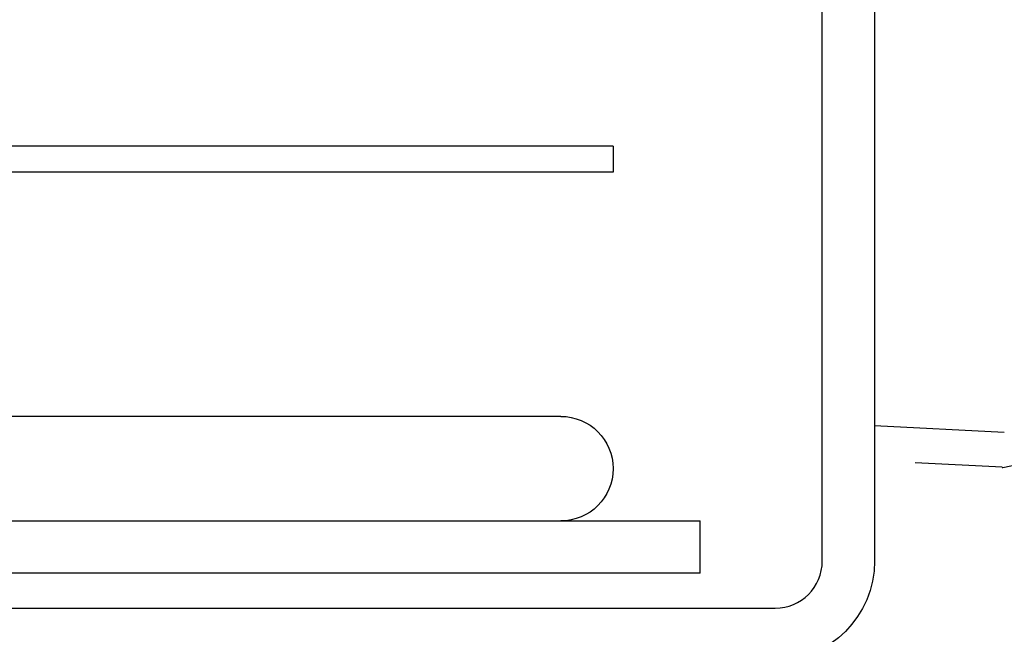
# Model space of a CAD drawing. Extents: x -5 to 1135, y -435 to 246.
# Drawn here: x 231 to 287, y 1 to 37 of the extents above; entities that cross this region are included whole.
import ezdxf

# ---------------------------------------------------------------- set-up
doc = ezdxf.new("R2010")
doc.units = 0
doc.header["$LTSCALE"] = 20
doc.linetypes.add('VERDECKT', pattern=[0.375, 0.25, -0.125])
doc.layers.get('0').update_dxf_attribs({"linetype": 'CONTINUOUS'})
doc.layers.add('STEMPEL', color=3, linetype='CONTINUOUS')

# ---------------------------------------------------------------- blocks, each defined once
blk = doc.blocks.new('A$CE900A71A')
at = {"color": 3, "linetype": 'CONTINUOUS', "extrusion": (0, 1, -2e-16)}
for p, q in [((276.999, 5.7), (276.999, 84.999)), ((279.999, 84.999), (279.999, 5.7)), ((265, 29.5), (5, 29.5)), ((265, 29.5), (265, 28)), ((265, 28), (5, 28)), ((262, 14), (207.586, 14)), ((287.439, 13.073), (279.999, 13.463)), ((135, 8), (270, 8)), ((270, 5), (270, 8)), ((270, 5), (135, 5)), ((135, 3), (274.299, 3))]:
    blk.add_line(p, q, dxfattribs=at)
at = {"color": 1, "linetype": 'VERDECKT', "extrusion": (0, 1, -2e-16)}
for p, q in [((287.347, 11.075), (353.003, 24.226)), ((287.317, 11.077), (279.999, 11.46))]:
    blk.add_line(p, q, dxfattribs=at)
at = {"color": 1}
blk.add_polyline3d([(287.317, 11.077, 0), (287.317, 11.077, 0), (287.318, 11.077, 0), (287.318, 11.077, 0), (287.318, 11.077, 0), (287.318, 11.077, 0), (287.318, 11.077, 0), (287.318, 11.077, 0), (287.318, 11.077, 0), (287.318, 11.077, 0), (287.318, 11.077, 0), (287.318, 11.077, 0), (287.318, 11.077, 0), (287.318, 11.077, 0), (287.318, 11.077, 0), (287.318, 11.077, 0), (287.318, 11.077, 0), (287.318, 11.077, 0), (287.318, 11.077, 0), (287.318, 11.077, 0), (287.318, 11.077, 0), (287.318, 11.077, 0), (287.318, 11.077, 0), (287.318, 11.077, 0), (287.318, 11.077, 0), (287.318, 11.077, 0), (287.318, 11.077, 0), (287.318, 11.077, 0), (287.318, 11.077, 0), (287.318, 11.077, 0), (287.318, 11.077, 0), (287.318, 11.077, 0), (287.318, 11.077, 0), (287.318, 11.076, 0), (287.318, 11.076, 0), (287.318, 11.076, 0), (287.318, 11.076, 0), (287.318, 11.076, 0), (287.318, 11.076, 0), (287.318, 11.076, 0), (287.318, 11.076, 0), (287.319, 11.076, 0), (287.319, 11.076, 0), (287.319, 11.076, 0), (287.319, 11.076, 0), (287.319, 11.076, 0), (287.319, 11.076, 0), (287.319, 11.076, 0), (287.319, 11.076, 0), (287.319, 11.076, 0), (287.319, 11.076, 0), (287.319, 11.076, 0), (287.319, 11.076, 0), (287.319, 11.076, 0), (287.319, 11.076, 0), (287.319, 11.076, 0), (287.319, 11.076, 0), (287.319, 11.076, 0), (287.319, 11.076, 0), (287.319, 11.076, 0), (287.319, 11.076, 0), (287.319, 11.076, 0), (287.319, 11.076, 0), (287.319, 11.076, 0), (287.319, 11.076, 0), (287.319, 11.076, 0), (287.319, 11.076, 0), (287.319, 11.076, 0), (287.319, 11.076, 0), (287.319, 11.076, 0), (287.319, 11.076, 0), (287.319, 11.076, 0), (287.319, 11.076, 0), (287.319, 11.076, 0), (287.319, 11.076, 0), (287.319, 11.076, 0), (287.319, 11.076, 0), (287.319, 11.076, 0), (287.319, 11.076, 0), (287.319, 11.076, 0), (287.32, 11.076, 0), (287.32, 11.076, 0), (287.32, 11.076, 0), (287.32, 11.076, 0), (287.32, 11.076, 0), (287.32, 11.076, 0), (287.32, 11.076, 0), (287.32, 11.076, 0), (287.32, 11.076, 0), (287.32, 11.076, 0), (287.32, 11.076, 0), (287.32, 11.076, 0), (287.32, 11.076, 0), (287.32, 11.076, 0), (287.32, 11.076, 0), (287.32, 11.076, 0), (287.32, 11.076, 0), (287.32, 11.076, 0), (287.32, 11.076, 0), (287.32, 11.076, 0), (287.32, 11.076, 0), (287.32, 11.076, 0), (287.32, 11.076, 0), (287.32, 11.076, 0), (287.32, 11.076, 0), (287.32, 11.076, 0), (287.32, 11.076, 0), (287.32, 11.076, 0), (287.32, 11.076, 0), (287.32, 11.076, 0), (287.32, 11.076, 0), (287.32, 11.076, 0), (287.32, 11.076, 0), (287.32, 11.076, 0), (287.32, 11.076, 0), (287.32, 11.076, 0), (287.32, 11.076, 0), (287.32, 11.076, 0), (287.32, 11.076, 0), (287.32, 11.076, 0), (287.321, 11.076, 0), (287.321, 11.076, 0), (287.321, 11.076, 0), (287.321, 11.076, 0), (287.321, 11.076, 0), (287.321, 11.076, 0), (287.321, 11.076, 0), (287.321, 11.076, 0), (287.321, 11.076, 0), (287.321, 11.076, 0), (287.321, 11.076, 0), (287.321, 11.076, 0), (287.321, 11.076, 0), (287.321, 11.076, 0), (287.321, 11.076, 0), (287.321, 11.076, 0), (287.321, 11.076, 0), (287.321, 11.076, 0), (287.321, 11.076, 0), (287.321, 11.076, 0), (287.321, 11.076, 0), (287.321, 11.076, 0), (287.321, 11.076, 0), (287.321, 11.076, 0), (287.321, 11.076, 0), (287.321, 11.076, 0), (287.321, 11.076, 0), (287.321, 11.076, 0), (287.321, 11.076, 0), (287.321, 11.076, 0), (287.321, 11.076, 0), (287.321, 11.076, 0), (287.321, 11.076, 0), (287.321, 11.076, 0), (287.321, 11.076, 0), (287.321, 11.076, 0), (287.321, 11.076, 0), (287.321, 11.076, 0), (287.321, 11.076, 0), (287.322, 11.076, 0), (287.322, 11.076, 0), (287.322, 11.076, 0), (287.322, 11.076, 0), (287.322, 11.076, 0), (287.322, 11.076, 0), (287.322, 11.076, 0), (287.322, 11.076, 0), (287.322, 11.076, 0), (287.322, 11.076, 0), (287.322, 11.076, 0), (287.322, 11.076, 0), (287.322, 11.076, 0), (287.322, 11.076, 0), (287.322, 11.076, 0), (287.322, 11.076, 0), (287.322, 11.076, 0), (287.322, 11.076, 0), (287.322, 11.076, 0), (287.322, 11.076, 0), (287.322, 11.076, 0), (287.322, 11.076, 0), (287.322, 11.076, 0), (287.322, 11.076, 0), (287.322, 11.076, 0), (287.322, 11.076, 0), (287.322, 11.076, 0), (287.322, 11.076, 0), (287.322, 11.076, 0), (287.322, 11.076, 0), (287.322, 11.076, 0), (287.322, 11.076, 0), (287.322, 11.076, 0), (287.322, 11.076, 0), (287.322, 11.076, 0), (287.322, 11.076, 0), (287.322, 11.076, 0), (287.322, 11.076, 0), (287.322, 11.076, 0), (287.322, 11.076, 0), (287.323, 11.076, 0), (287.323, 11.076, 0), (287.323, 11.076, 0), (287.323, 11.076, 0), (287.323, 11.076, 0), (287.323, 11.076, 0), (287.323, 11.076, 0), (287.323, 11.076, 0), (287.323, 11.076, 0), (287.323, 11.076, 0), (287.323, 11.076, 0), (287.323, 11.076, 0), (287.323, 11.076, 0), (287.323, 11.076, 0), (287.323, 11.076, 0), (287.323, 11.076, 0), (287.323, 11.076, 0), (287.323, 11.076, 0), (287.323, 11.076, 0), (287.323, 11.076, 0), (287.323, 11.076, 0), (287.323, 11.076, 0), (287.323, 11.076, 0), (287.323, 11.076, 0), (287.323, 11.076, 0), (287.323, 11.076, 0), (287.323, 11.076, 0), (287.323, 11.076, 0), (287.323, 11.076, 0), (287.323, 11.076, 0), (287.323, 11.076, 0), (287.323, 11.076, 0), (287.323, 11.076, 0), (287.323, 11.076, 0), (287.323, 11.076, 0), (287.323, 11.076, 0), (287.323, 11.076, 0), (287.323, 11.076, 0), (287.323, 11.076, 0), (287.324, 11.076, 0), (287.324, 11.076, 0), (287.324, 11.076, 0), (287.324, 11.076, 0), (287.324, 11.076, 0), (287.324, 11.076, 0), (287.324, 11.076, 0), (287.324, 11.076, 0), (287.324, 11.076, 0), (287.324, 11.076, 0), (287.324, 11.076, 0), (287.324, 11.076, 0), (287.324, 11.076, 0), (287.324, 11.076, 0), (287.324, 11.076, 0), (287.324, 11.076, 0), (287.324, 11.076, 0), (287.324, 11.076, 0), (287.324, 11.076, 0), (287.324, 11.076, 0), (287.324, 11.076, 0), (287.324, 11.076, 0), (287.324, 11.076, 0), (287.324, 11.076, 0), (287.324, 11.076, 0), (287.324, 11.076, 0), (287.324, 11.076, 0), (287.324, 11.076, 0), (287.324, 11.076, 0), (287.324, 11.076, 0), (287.324, 11.076, 0), (287.324, 11.076, 0), (287.324, 11.076, 0), (287.324, 11.076, 0), (287.324, 11.076, 0), (287.324, 11.076, 0), (287.324, 11.076, 0), (287.324, 11.076, 0), (287.324, 11.076, 0), (287.324, 11.076, 0), (287.325, 11.076, 0), (287.325, 11.076, 0), (287.325, 11.076, 0), (287.325, 11.076, 0), (287.325, 11.076, 0), (287.325, 11.076, 0), (287.325, 11.076, 0), (287.325, 11.076, 0), (287.325, 11.076, 0), (287.325, 11.076, 0), (287.325, 11.076, 0), (287.325, 11.076, 0), (287.325, 11.076, 0), (287.325, 11.076, 0), (287.325, 11.076, 0), (287.325, 11.076, 0), (287.325, 11.076, 0), (287.325, 11.076, 0), (287.325, 11.076, 0), (287.325, 11.076, 0), (287.325, 11.076, 0), (287.325, 11.076, 0), (287.325, 11.076, 0), (287.325, 11.076, 0), (287.325, 11.076, 0), (287.325, 11.076, 0), (287.325, 11.076, 0), (287.325, 11.076, 0), (287.325, 11.076, 0), (287.325, 11.076, 0), (287.325, 11.076, 0), (287.325, 11.076, 0), (287.325, 11.076, 0), (287.325, 11.076, 0), (287.325, 11.076, 0), (287.325, 11.076, 0), (287.325, 11.076, 0), (287.325, 11.076, 0), (287.325, 11.076, 0), (287.325, 11.076, 0), (287.326, 11.076, 0), (287.326, 11.076, 0), (287.326, 11.076, 0), (287.326, 11.076, 0), (287.326, 11.076, 0), (287.326, 11.076, 0), (287.326, 11.076, 0), (287.326, 11.076, 0), (287.326, 11.076, 0), (287.326, 11.076, 0), (287.326, 11.076, 0), (287.326, 11.076, 0), (287.326, 11.076, 0), (287.326, 11.076, 0), (287.326, 11.076, 0), (287.326, 11.076, 0), (287.326, 11.076, 0), (287.326, 11.076, 0), (287.326, 11.076, 0), (287.326, 11.076, 0), (287.326, 11.076, 0), (287.326, 11.076, 0), (287.326, 11.076, 0), (287.326, 11.076, 0), (287.326, 11.076, 0), (287.326, 11.076, 0), (287.326, 11.076, 0), (287.326, 11.076, 0), (287.326, 11.076, 0), (287.326, 11.076, 0), (287.326, 11.076, 0), (287.326, 11.076, 0), (287.326, 11.076, 0), (287.326, 11.076, 0), (287.326, 11.076, 0), (287.326, 11.076, 0), (287.326, 11.076, 0), (287.326, 11.076, 0), (287.326, 11.076, 0), (287.326, 11.076, 0), (287.327, 11.076, 0), (287.327, 11.076, 0), (287.327, 11.076, 0), (287.327, 11.076, 0), (287.327, 11.076, 0), (287.327, 11.076, 0), (287.327, 11.076, 0), (287.327, 11.076, 0), (287.327, 11.076, 0), (287.327, 11.076, 0), (287.327, 11.076, 0), (287.327, 11.076, 0), (287.327, 11.076, 0), (287.327, 11.076, 0), (287.327, 11.076, 0), (287.327, 11.076, 0), (287.327, 11.076, 0), (287.327, 11.076, 0), (287.327, 11.076, 0), (287.327, 11.076, 0), (287.327, 11.076, 0), (287.327, 11.076, 0), (287.327, 11.076, 0), (287.327, 11.076, 0), (287.327, 11.076, 0), (287.327, 11.076, 0), (287.327, 11.076, 0), (287.327, 11.076, 0), (287.327, 11.076, 0), (287.327, 11.076, 0), (287.327, 11.076, 0), (287.327, 11.076, 0), (287.327, 11.076, 0), (287.327, 11.076, 0), (287.327, 11.076, 0), (287.327, 11.076, 0), (287.327, 11.076, 0), (287.327, 11.076, 0), (287.327, 11.076, 0), (287.327, 11.076, 0), (287.328, 11.076, 0), (287.328, 11.076, 0), (287.328, 11.076, 0), (287.328, 11.076, 0), (287.328, 11.076, 0), (287.328, 11.076, 0), (287.328, 11.076, 0), (287.328, 11.076, 0), (287.328, 11.076, 0), (287.328, 11.076, 0), (287.328, 11.076, 0), (287.328, 11.076, 0), (287.328, 11.076, 0), (287.328, 11.076, 0), (287.328, 11.076, 0), (287.328, 11.076, 0), (287.328, 11.076, 0), (287.328, 11.076, 0), (287.328, 11.076, 0), (287.328, 11.076, 0), (287.328, 11.076, 0), (287.328, 11.076, 0), (287.328, 11.076, 0), (287.328, 11.076, 0), (287.328, 11.076, 0), (287.328, 11.076, 0), (287.328, 11.076, 0), (287.328, 11.076, 0), (287.328, 11.076, 0), (287.328, 11.076, 0), (287.328, 11.076, 0), (287.328, 11.076, 0), (287.328, 11.076, 0), (287.328, 11.076, 0), (287.328, 11.076, 0), (287.328, 11.076, 0), (287.328, 11.076, 0), (287.328, 11.076, 0), (287.328, 11.076, 0), (287.329, 11.076, 0), (287.329, 11.076, 0), (287.329, 11.076, 0), (287.329, 11.076, 0), (287.329, 11.076, 0), (287.329, 11.076, 0), (287.329, 11.076, 0), (287.329, 11.076, 0), (287.329, 11.076, 0), (287.329, 11.076, 0), (287.329, 11.076, 0), (287.329, 11.076, 0), (287.329, 11.076, 0), (287.329, 11.076, 0), (287.329, 11.076, 0), (287.329, 11.076, 0), (287.329, 11.076, 0), (287.329, 11.076, 0), (287.329, 11.076, 0), (287.329, 11.076, 0), (287.329, 11.076, 0), (287.329, 11.076, 0), (287.329, 11.076, 0), (287.329, 11.076, 0), (287.329, 11.076, 0), (287.329, 11.076, 0), (287.329, 11.076, 0), (287.329, 11.076, 0), (287.329, 11.076, 0), (287.329, 11.076, 0), (287.329, 11.076, 0), (287.329, 11.076, 0), (287.329, 11.076, 0), (287.329, 11.076, 0), (287.329, 11.076, 0), (287.329, 11.076, 0), (287.329, 11.076, 0), (287.329, 11.076, 0), (287.329, 11.076, 0), (287.329, 11.076, 0), (287.33, 11.076, 0), (287.33, 11.076, 0), (287.33, 11.076, 0), (287.33, 11.076, 0), (287.33, 11.076, 0), (287.33, 11.076, 0), (287.33, 11.076, 0), (287.33, 11.076, 0), (287.33, 11.076, 0), (287.33, 11.076, 0), (287.33, 11.076, 0), (287.33, 11.076, 0), (287.33, 11.076, 0), (287.33, 11.076, 0), (287.33, 11.076, 0), (287.33, 11.076, 0), (287.33, 11.076, 0), (287.33, 11.076, 0), (287.33, 11.076, 0), (287.33, 11.076, 0), (287.33, 11.076, 0), (287.33, 11.076, 0), (287.33, 11.076, 0), (287.33, 11.076, 0), (287.33, 11.076, 0), (287.33, 11.076, 0), (287.33, 11.076, 0), (287.33, 11.076, 0), (287.33, 11.076, 0), (287.33, 11.076, 0), (287.33, 11.076, 0), (287.33, 11.076, 0), (287.33, 11.076, 0), (287.33, 11.076, 0), (287.33, 11.076, 0), (287.33, 11.076, 0), (287.33, 11.076, 0), (287.33, 11.076, 0), (287.33, 11.076, 0), (287.33, 11.076, 0), (287.331, 11.076, 0), (287.331, 11.076, 0), (287.331, 11.076, 0), (287.331, 11.076, 0), (287.331, 11.076, 0), (287.331, 11.076, 0), (287.331, 11.076, 0), (287.331, 11.076, 0), (287.331, 11.076, 0), (287.331, 11.076, 0), (287.331, 11.076, 0), (287.331, 11.076, 0), (287.331, 11.076, 0), (287.331, 11.076, 0), (287.331, 11.076, 0), (287.331, 11.076, 0), (287.331, 11.076, 0), (287.331, 11.076, 0), (287.331, 11.076, 0), (287.331, 11.076, 0), (287.331, 11.076, 0), (287.331, 11.076, 0), (287.331, 11.076, 0), (287.331, 11.076, 0), (287.331, 11.076, 0), (287.331, 11.076, 0), (287.331, 11.076, 0), (287.331, 11.076, 0), (287.331, 11.076, 0), (287.331, 11.076, 0), (287.331, 11.076, 0), (287.331, 11.076, 0), (287.331, 11.076, 0), (287.331, 11.076, 0), (287.331, 11.076, 0), (287.331, 11.076, 0), (287.331, 11.076, 0), (287.331, 11.076, 0), (287.331, 11.076, 0), (287.331, 11.076, 0), (287.331, 11.076, 0), (287.332, 11.076, 0), (287.332, 11.076, 0), (287.332, 11.076, 0), (287.332, 11.076, 0), (287.332, 11.076, 0), (287.332, 11.076, 0), (287.332, 11.076, 0), (287.332, 11.076, 0), (287.332, 11.076, 0), (287.332, 11.076, 0), (287.332, 11.076, 0), (287.332, 11.076, 0), (287.332, 11.076, 0), (287.332, 11.076, 0), (287.332, 11.076, 0), (287.332, 11.076, 0), (287.332, 11.076, 0), (287.332, 11.076, 0), (287.332, 11.076, 0), (287.332, 11.076, 0), (287.332, 11.076, 0), (287.332, 11.076, 0), (287.332, 11.076, 0), (287.332, 11.076, 0), (287.332, 11.076, 0), (287.332, 11.076, 0), (287.332, 11.076, 0), (287.332, 11.076, 0), (287.332, 11.076, 0), (287.332, 11.076, 0), (287.332, 11.076, 0), (287.332, 11.076, 0), (287.332, 11.076, 0), (287.332, 11.076, 0), (287.332, 11.076, 0), (287.332, 11.076, 0), (287.332, 11.076, 0), (287.332, 11.076, 0), (287.332, 11.076, 0), (287.332, 11.076, 0), (287.333, 11.076, 0), (287.333, 11.076, 0), (287.333, 11.076, 0), (287.333, 11.076, 0), (287.333, 11.076, 0), (287.333, 11.076, 0), (287.333, 11.076, 0), (287.333, 11.076, 0), (287.333, 11.076, 0), (287.333, 11.076, 0), (287.333, 11.076, 0), (287.333, 11.076, 0), (287.333, 11.076, 0), (287.333, 11.076, 0), (287.333, 11.076, 0), (287.333, 11.076, 0), (287.333, 11.076, 0), (287.333, 11.076, 0), (287.333, 11.076, 0), (287.333, 11.076, 0), (287.333, 11.076, 0), (287.333, 11.076, 0), (287.333, 11.076, 0), (287.333, 11.076, 0), (287.333, 11.076, 0), (287.333, 11.076, 0), (287.333, 11.076, 0), (287.333, 11.076, 0), (287.333, 11.076, 0), (287.333, 11.076, 0), (287.333, 11.076, 0), (287.333, 11.076, 0), (287.333, 11.076, 0), (287.333, 11.076, 0), (287.333, 11.076, 0), (287.333, 11.076, 0), (287.333, 11.076, 0), (287.333, 11.076, 0), (287.333, 11.076, 0), (287.333, 11.076, 0), (287.334, 11.076, 0), (287.334, 11.076, 0), (287.334, 11.076, 0), (287.334, 11.076, 0), (287.334, 11.076, 0), (287.334, 11.076, 0), (287.334, 11.076, 0), (287.334, 11.076, 0), (287.334, 11.076, 0), (287.334, 11.076, 0), (287.334, 11.076, 0), (287.334, 11.076, 0), (287.334, 11.076, 0), (287.334, 11.076, 0), (287.334, 11.076, 0), (287.334, 11.076, 0), (287.334, 11.076, 0), (287.334, 11.076, 0), (287.334, 11.076, 0), (287.334, 11.076, 0), (287.334, 11.076, 0), (287.334, 11.076, 0), (287.334, 11.076, 0), (287.334, 11.076, 0), (287.334, 11.076, 0), (287.334, 11.076, 0), (287.334, 11.076, 0), (287.334, 11.076, 0), (287.334, 11.076, 0), (287.334, 11.076, 0), (287.334, 11.076, 0), (287.334, 11.076, 0), (287.334, 11.076, 0), (287.334, 11.076, 0), (287.334, 11.076, 0), (287.334, 11.076, 0), (287.334, 11.076, 0), (287.334, 11.076, 0), (287.334, 11.076, 0), (287.334, 11.076, 0), (287.335, 11.076, 0), (287.335, 11.076, 0), (287.335, 11.076, 0), (287.335, 11.076, 0), (287.335, 11.076, 0), (287.335, 11.076, 0), (287.335, 11.076, 0), (287.335, 11.076, 0), (287.335, 11.076, 0), (287.335, 11.076, 0), (287.335, 11.076, 0), (287.335, 11.076, 0), (287.335, 11.076, 0), (287.335, 11.076, 0), (287.335, 11.076, 0), (287.335, 11.076, 0), (287.335, 11.076, 0), (287.335, 11.076, 0), (287.335, 11.076, 0), (287.335, 11.076, 0), (287.335, 11.076, 0), (287.335, 11.076, 0), (287.335, 11.076, 0), (287.335, 11.076, 0), (287.335, 11.076, 0), (287.335, 11.076, 0), (287.335, 11.076, 0), (287.335, 11.076, 0), (287.335, 11.076, 0), (287.335, 11.076, 0), (287.335, 11.076, 0), (287.335, 11.076, 0), (287.335, 11.076, 0), (287.335, 11.076, 0), (287.335, 11.076, 0), (287.335, 11.076, 0), (287.335, 11.076, 0), (287.335, 11.076, 0), (287.335, 11.076, 0), (287.335, 11.076, 0), (287.336, 11.076, 0), (287.336, 11.076, 0), (287.336, 11.076, 0), (287.336, 11.076, 0), (287.336, 11.076, 0), (287.336, 11.076, 0), (287.336, 11.076, 0), (287.336, 11.076, 0), (287.336, 11.076, 0), (287.336, 11.076, 0), (287.336, 11.076, 0), (287.336, 11.076, 0), (287.336, 11.076, 0), (287.336, 11.076, 0), (287.336, 11.076, 0), (287.336, 11.076, 0), (287.336, 11.076, 0), (287.336, 11.076, 0), (287.336, 11.076, 0), (287.336, 11.076, 0), (287.336, 11.076, 0), (287.336, 11.076, 0), (287.336, 11.076, 0), (287.336, 11.076, 0), (287.336, 11.076, 0), (287.336, 11.076, 0), (287.336, 11.076, 0), (287.336, 11.076, 0), (287.336, 11.076, 0), (287.336, 11.076, 0), (287.336, 11.076, 0), (287.336, 11.076, 0), (287.336, 11.076, 0), (287.336, 11.076, 0), (287.336, 11.076, 0), (287.336, 11.076, 0), (287.336, 11.076, 0), (287.336, 11.076, 0), (287.336, 11.076, 0), (287.336, 11.076, 0), (287.336, 11.076, 0), (287.337, 11.076, 0), (287.337, 11.076, 0), (287.337, 11.076, 0), (287.337, 11.076, 0), (287.337, 11.076, 0), (287.337, 11.076, 0), (287.337, 11.076, 0), (287.337, 11.076, 0), (287.337, 11.076, 0), (287.337, 11.076, 0), (287.337, 11.076, 0), (287.337, 11.076, 0), (287.337, 11.076, 0), (287.337, 11.076, 0), (287.337, 11.076, 0), (287.337, 11.076, 0), (287.337, 11.076, 0), (287.337, 11.076, 0), (287.337, 11.076, 0), (287.337, 11.076, 0), (287.337, 11.076, 0), (287.337, 11.076, 0), (287.337, 11.076, 0), (287.337, 11.076, 0), (287.337, 11.076, 0), (287.337, 11.076, 0), (287.337, 11.076, 0), (287.337, 11.076, 0), (287.337, 11.076, 0), (287.337, 11.076, 0), (287.337, 11.076, 0), (287.337, 11.076, 0), (287.337, 11.076, 0), (287.337, 11.076, 0), (287.337, 11.076, 0), (287.337, 11.076, 0), (287.337, 11.075, 0), (287.337, 11.075, 0), (287.337, 11.075, 0), (287.337, 11.075, 0), (287.338, 11.075, 0), (287.338, 11.075, 0), (287.338, 11.075, 0), (287.338, 11.075, 0), (287.338, 11.075, 0), (287.338, 11.075, 0), (287.338, 11.075, 0), (287.338, 11.075, 0), (287.338, 11.075, 0), (287.338, 11.075, 0), (287.338, 11.075, 0), (287.338, 11.075, 0), (287.338, 11.075, 0), (287.338, 11.075, 0), (287.338, 11.075, 0), (287.338, 11.075, 0), (287.338, 11.075, 0), (287.338, 11.075, 0), (287.338, 11.075, 0), (287.338, 11.075, 0), (287.338, 11.075, 0), (287.338, 11.075, 0), (287.338, 11.075, 0), (287.338, 11.075, 0), (287.338, 11.075, 0), (287.338, 11.075, 0), (287.338, 11.075, 0), (287.338, 11.075, 0), (287.338, 11.075, 0), (287.338, 11.075, 0), (287.338, 11.075, 0), (287.338, 11.075, 0), (287.338, 11.075, 0), (287.338, 11.075, 0), (287.338, 11.075, 0), (287.338, 11.075, 0), (287.338, 11.075, 0), (287.338, 11.075, 0), (287.338, 11.075, 0), (287.338, 11.075, 0), (287.338, 11.075, 0), (287.339, 11.075, 0), (287.339, 11.075, 0), (287.339, 11.075, 0), (287.339, 11.075, 0), (287.339, 11.075, 0), (287.339, 11.075, 0), (287.339, 11.075, 0), (287.339, 11.075, 0), (287.339, 11.075, 0), (287.339, 11.075, 0), (287.339, 11.075, 0), (287.339, 11.075, 0), (287.339, 11.075, 0), (287.339, 11.075, 0), (287.339, 11.075, 0), (287.339, 11.075, 0), (287.339, 11.075, 0), (287.339, 11.075, 0), (287.339, 11.075, 0), (287.339, 11.075, 0), (287.339, 11.075, 0), (287.339, 11.075, 0), (287.339, 11.075, 0), (287.339, 11.075, 0), (287.339, 11.075, 0), (287.339, 11.075, 0), (287.339, 11.075, 0), (287.339, 11.075, 0), (287.339, 11.075, 0), (287.339, 11.075, 0), (287.339, 11.075, 0), (287.339, 11.075, 0), (287.339, 11.075, 0), (287.339, 11.075, 0), (287.339, 11.075, 0), (287.339, 11.075, 0), (287.339, 11.075, 0), (287.339, 11.075, 0), (287.339, 11.075, 0), (287.339, 11.075, 0), (287.34, 11.075, 0), (287.34, 11.075, 0), (287.34, 11.075, 0), (287.34, 11.075, 0), (287.34, 11.075, 0), (287.34, 11.075, 0), (287.34, 11.075, 0), (287.34, 11.075, 0), (287.34, 11.075, 0), (287.34, 11.075, 0), (287.34, 11.075, 0), (287.34, 11.075, 0), (287.34, 11.075, 0), (287.34, 11.075, 0), (287.34, 11.075, 0), (287.34, 11.075, 0), (287.34, 11.075, 0), (287.34, 11.075, 0), (287.34, 11.075, 0), (287.34, 11.075, 0), (287.34, 11.075, 0), (287.34, 11.075, 0), (287.34, 11.075, 0), (287.34, 11.075, 0), (287.34, 11.075, 0), (287.34, 11.075, 0), (287.34, 11.075, 0), (287.34, 11.075, 0), (287.34, 11.075, 0), (287.34, 11.075, 0), (287.34, 11.075, 0), (287.34, 11.075, 0), (287.34, 11.075, 0), (287.34, 11.075, 0), (287.34, 11.075, 0), (287.34, 11.075, 0), (287.34, 11.075, 0), (287.34, 11.075, 0), (287.34, 11.075, 0), (287.34, 11.075, 0), (287.34, 11.075, 0), (287.341, 11.075, 0), (287.341, 11.075, 0), (287.341, 11.075, 0), (287.341, 11.075, 0), (287.341, 11.075, 0), (287.341, 11.075, 0), (287.341, 11.075, 0), (287.341, 11.075, 0), (287.341, 11.075, 0), (287.341, 11.075, 0), (287.341, 11.075, 0), (287.341, 11.075, 0), (287.341, 11.075, 0), (287.341, 11.075, 0), (287.341, 11.075, 0), (287.341, 11.075, 0), (287.341, 11.075, 0), (287.341, 11.075, 0), (287.341, 11.075, 0), (287.341, 11.075, 0), (287.341, 11.075, 0), (287.341, 11.075, 0), (287.341, 11.075, 0), (287.341, 11.075, 0), (287.341, 11.075, 0), (287.341, 11.075, 0), (287.341, 11.075, 0), (287.341, 11.075, 0), (287.341, 11.075, 0), (287.341, 11.075, 0), (287.341, 11.075, 0), (287.341, 11.075, 0), (287.341, 11.075, 0), (287.341, 11.075, 0), (287.341, 11.075, 0), (287.341, 11.075, 0), (287.341, 11.075, 0), (287.341, 11.075, 0), (287.341, 11.075, 0), (287.341, 11.075, 0), (287.342, 11.075, 0), (287.342, 11.075, 0), (287.342, 11.075, 0), (287.342, 11.075, 0), (287.342, 11.075, 0), (287.342, 11.075, 0), (287.342, 11.075, 0), (287.342, 11.075, 0), (287.342, 11.075, 0), (287.342, 11.075, 0), (287.342, 11.075, 0), (287.342, 11.075, 0), (287.342, 11.075, 0), (287.342, 11.075, 0), (287.342, 11.075, 0), (287.342, 11.075, 0), (287.342, 11.075, 0), (287.342, 11.075, 0), (287.342, 11.075, 0), (287.342, 11.075, 0), (287.342, 11.075, 0), (287.342, 11.075, 0), (287.342, 11.075, 0), (287.342, 11.075, 0), (287.342, 11.075, 0), (287.342, 11.075, 0), (287.342, 11.075, 0), (287.342, 11.075, 0), (287.342, 11.075, 0), (287.342, 11.075, 0), (287.342, 11.075, 0), (287.342, 11.075, 0), (287.342, 11.075, 0), (287.342, 11.075, 0), (287.342, 11.075, 0), (287.342, 11.075, 0), (287.342, 11.075, 0), (287.342, 11.075, 0), (287.342, 11.075, 0), (287.342, 11.075, 0), (287.342, 11.075, 0), (287.343, 11.075, 0), (287.343, 11.075, 0), (287.343, 11.075, 0), (287.343, 11.075, 0), (287.343, 11.075, 0), (287.343, 11.075, 0), (287.343, 11.075, 0), (287.343, 11.075, 0), (287.343, 11.075, 0), (287.343, 11.075, 0), (287.343, 11.075, 0), (287.343, 11.075, 0), (287.343, 11.075, 0), (287.343, 11.075, 0), (287.343, 11.075, 0), (287.343, 11.075, 0), (287.343, 11.075, 0), (287.343, 11.075, 0), (287.343, 11.075, 0), (287.343, 11.075, 0), (287.343, 11.075, 0), (287.343, 11.075, 0), (287.343, 11.075, 0), (287.343, 11.075, 0), (287.343, 11.075, 0), (287.343, 11.075, 0), (287.343, 11.075, 0), (287.343, 11.075, 0), (287.343, 11.075, 0), (287.343, 11.075, 0), (287.343, 11.075, 0), (287.343, 11.075, 0), (287.343, 11.075, 0), (287.343, 11.075, 0), (287.343, 11.075, 0), (287.343, 11.075, 0), (287.343, 11.075, 0), (287.343, 11.075, 0), (287.343, 11.075, 0), (287.343, 11.075, 0), (287.343, 11.075, 0), (287.344, 11.075, 0), (287.344, 11.075, 0), (287.344, 11.075, 0), (287.344, 11.075, 0), (287.344, 11.075, 0), (287.344, 11.075, 0), (287.344, 11.075, 0), (287.344, 11.075, 0), (287.344, 11.075, 0), (287.344, 11.075, 0), (287.344, 11.075, 0), (287.344, 11.075, 0), (287.344, 11.075, 0), (287.344, 11.075, 0), (287.344, 11.075, 0), (287.344, 11.075, 0), (287.344, 11.075, 0), (287.344, 11.075, 0), (287.344, 11.075, 0), (287.344, 11.075, 0), (287.344, 11.075, 0), (287.344, 11.075, 0), (287.344, 11.075, 0), (287.344, 11.075, 0), (287.344, 11.075, 0), (287.344, 11.075, 0), (287.344, 11.075, 0), (287.344, 11.075, 0), (287.344, 11.075, 0), (287.344, 11.075, 0), (287.344, 11.075, 0), (287.344, 11.075, 0), (287.344, 11.075, 0), (287.344, 11.075, 0), (287.344, 11.075, 0), (287.344, 11.075, 0), (287.344, 11.075, 0), (287.344, 11.075, 0), (287.344, 11.075, 0), (287.344, 11.075, 0), (287.344, 11.075, 0), (287.345, 11.075, 0), (287.345, 11.075, 0), (287.345, 11.075, 0), (287.345, 11.075, 0), (287.345, 11.075, 0), (287.345, 11.075, 0), (287.345, 11.075, 0), (287.345, 11.075, 0), (287.345, 11.075, 0), (287.345, 11.075, 0), (287.345, 11.075, 0), (287.345, 11.075, 0), (287.345, 11.075, 0), (287.345, 11.075, 0), (287.345, 11.075, 0), (287.345, 11.075, 0), (287.345, 11.075, 0), (287.345, 11.075, 0), (287.345, 11.075, 0), (287.345, 11.075, 0), (287.345, 11.075, 0), (287.345, 11.075, 0), (287.345, 11.075, 0), (287.345, 11.075, 0), (287.345, 11.075, 0), (287.345, 11.075, 0), (287.345, 11.075, 0), (287.345, 11.075, 0), (287.345, 11.075, 0), (287.345, 11.075, 0), (287.345, 11.075, 0), (287.345, 11.075, 0), (287.345, 11.075, 0), (287.345, 11.075, 0), (287.345, 11.075, 0), (287.345, 11.075, 0), (287.345, 11.075, 0), (287.345, 11.075, 0), (287.345, 11.075, 0), (287.345, 11.075, 0), (287.346, 11.075, 0), (287.346, 11.075, 0), (287.346, 11.075, 0), (287.346, 11.075, 0), (287.346, 11.075, 0), (287.346, 11.075, 0), (287.346, 11.075, 0), (287.346, 11.075, 0), (287.346, 11.075, 0), (287.346, 11.075, 0), (287.346, 11.075, 0), (287.346, 11.075, 0), (287.346, 11.075, 0), (287.346, 11.075, 0), (287.346, 11.075, 0), (287.346, 11.075, 0), (287.346, 11.075, 0), (287.346, 11.075, 0), (287.346, 11.075, 0), (287.346, 11.075, 0), (287.346, 11.075, 0), (287.346, 11.075, 0), (287.346, 11.075, 0), (287.346, 11.075, 0), (287.346, 11.075, 0), (287.346, 11.075, 0), (287.346, 11.075, 0), (287.346, 11.075, 0), (287.346, 11.075, 0), (287.346, 11.075, 0), (287.346, 11.075, 0), (287.346, 11.075, 0), (287.346, 11.075, 0), (287.346, 11.075, 0), (287.346, 11.075, 0), (287.346, 11.075, 0), (287.346, 11.075, 0), (287.346, 11.075, 0), (287.346, 11.075, 0), (287.346, 11.075, 0), (287.346, 11.075, 0), (287.347, 11.075, 0), (287.347, 11.075, 0), (287.347, 11.075, 0), (287.347, 11.075, 0), (287.347, 11.075, 0), (287.347, 11.075, 0), (287.347, 11.075, 0), (287.347, 11.075, 0), (287.347, 11.075, 0), (287.347, 11.075, 0), (287.347, 11.075, 0), (287.347, 11.075, 0), (287.347, 11.075, 0), (287.347, 11.075, 0), (287.347, 11.075, 0), (287.347, 11.075, 0), (287.347, 11.075, 0), (287.347, 11.075, 0), (287.347, 11.075, 0)], dxfattribs=at)
at = {"color": 3, "linetype": 'CONTINUOUS', "extrusion": (0, -2e-16, -1)}
for centre, radius, start in [((-262, 11), 3, 90), ((-274.299, 5.7), 5.7, 180)]:
    blk.add_arc(centre, radius, start, 270, dxfattribs=at)
at = {"color": 3, "linetype": 'CONTINUOUS'}
blk.add_arc((274.299, 5.7), 2.7, 270, 0, dxfattribs=at)

msp = doc.modelspace()

# ---------------------------------------------------------------- block references
at = {"layer": 'STEMPEL'}
msp.add_blockref('A$CE900A71A', (0, 0), dxfattribs=at)

doc.saveas('drawing.dxf')
